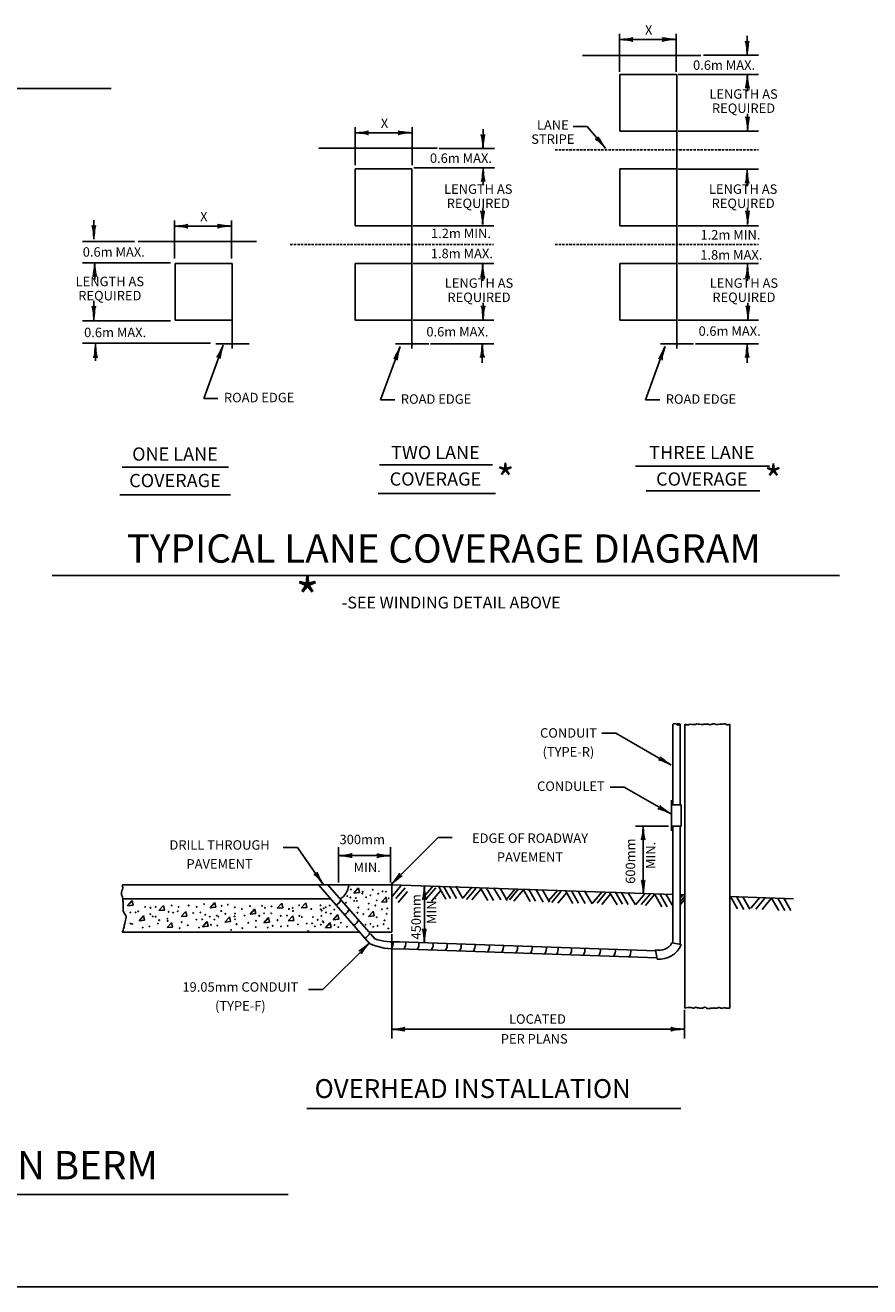
# Model space of a CAD drawing. Extents: x -43 to 622, y -378 to 69.
# Drawn here: x 199 to 377, y -369 to -102 of the extents above; entities that cross this region are included whole.
import ezdxf
from ezdxf.enums import TextEntityAlignment as Align

# ---------------------------------------------------------------- set-up
doc = ezdxf.new("R2010")
doc.units = 0
doc.header["$MEASUREMENT"] = 0
doc.linetypes.add('DASHED', pattern=[0.75, 0.5, -0.25])
doc.layers.add('1', color=7, linetype='CONTINUOUS')
doc.styles.add('MONOTXT', font='MONOTXT', dxfattribs={"height": 0.2})

# ---------------------------------------------------------------- blocks, each defined once
blk = doc.blocks.new('LDR')
at = {"layer": '1', "color": 20, "linetype": 'CONTINUOUS'}
for centre, major_axis, ratio, start_param, end_param in [((-0.004669, 0.000882), (-0.007319, 0.000732), 0.07063, 6.28230741, 2.2765173), ((-0.004547, -0.001151), (0.00744, 0.000651), 0.122415, 0.89635335, 3.14159265)]:
    blk.add_ellipse(centre, major_axis=major_axis, ratio=ratio, start_param=start_param, end_param=end_param, dxfattribs=at)

msp = doc.modelspace()

# ---------------------------------------------------------------- linework, layer by layer
at = {"layer": '1', "color": 92, "linetype": 'CONTINUOUS'}
for p, q in [((324.27, -105.23), (336.28, -105.23)), ((324.35, -112.08), (324.35, -104.08)), ((336.35, -112.08), (336.35, -104.08)), ((351.34, -108.49), (351.34, -104.49)), ((316.55, -108.66), (341.55, -108.66)), ((342.09, -108.58), (353.76, -108.58)), ((336.44, -112.62), (324.44, -112.62)), ((324.44, -112.62), (324.44, -124.62)), ((336.44, -112.62), (336.44, -170.62)), ((336.76, -112.63), (353.76, -112.63)), ((351.38, -116.19), (351.38, -112.69)), ((0.85, -115.61), (216.87, -115.61)), ((351.42, -124.48), (351.42, -120.98)), ((268.41, -124.97), (280.43, -124.97)), ((268.49, -131.81), (268.49, -123.81)), ((280.49, -131.81), (280.49, -123.81)), ((295.49, -128.22), (295.49, -124.22)), ((317.53, -123.66), (314.53, -123.66)), ((321.38, -128.25), (317.53, -123.66)), ((324.44, -124.62), (336.44, -124.62)), ((336.76, -124.63), (353.76, -124.63)), ((260.77, -128.23), (285.77, -128.23)), ((286.24, -128.31), (297.9, -128.31)), ((268.44, -132.62), (280.44, -132.62)), ((268.44, -132.62), (268.44, -144.62)), ((280.44, -132.57), (280.44, -170.62)), ((280.44, -132.65), (280.44, -170.62)), ((280.9, -132.37), (297.9, -132.37)), ((295.53, -135.92), (295.53, -132.42)), ((324.44, -132.62), (336.44, -132.62)), ((324.44, -132.62), (324.44, -144.62)), ((336.76, -132.63), (353.76, -132.63)), ((351.34, -136.28), (351.34, -132.78)), ((295.42, -144.37), (295.42, -140.87)), ((351.42, -144.37), (351.42, -140.87)), ((213.21, -147.47), (213.21, -143.47)), ((230.3, -151.54), (230.3, -143.54)), ((242.3, -151.54), (242.3, -143.54)), ((230.22, -144.7), (242.24, -144.7)), ((268.44, -144.62), (280.44, -144.62)), ((280.76, -144.63), (297.76, -144.63)), ((324.44, -144.62), (336.44, -144.62)), ((336.76, -144.63), (353.76, -144.63)), ((221.81, -147.99), (210.82, -147.99)), ((222.58, -147.96), (247.58, -147.96)), ((229.44, -152.45), (210.82, -152.45)), ((213.41, -155.97), (213.41, -152.47)), ((230.44, -152.62), (242.44, -152.62)), ((230.44, -152.62), (230.44, -164.62)), ((242.44, -152.62), (242.44, -170.62)), ((242.44, -152.63), (242.44, -170.62)), ((268.44, -152.62), (280.44, -152.62)), ((268.44, -152.62), (268.44, -164.62)), ((280.76, -152.63), (297.76, -152.63)), ((295.42, -156.25), (295.42, -152.75)), ((324.44, -152.62), (336.44, -152.62)), ((324.44, -152.62), (324.44, -164.62)), ((336.76, -152.63), (353.76, -152.63)), ((351.42, -156.25), (351.42, -152.75)), ((213.21, -164.5), (213.21, -160.5)), ((295.5, -164.42), (295.5, -160.92)), ((351.5, -164.42), (351.5, -160.92)), ((229.44, -164.77), (210.82, -164.77)), ((230.44, -164.62), (242.44, -164.62)), ((268.44, -164.62), (280.44, -164.62)), ((280.76, -164.63), (297.76, -164.63)), ((324.44, -164.62), (336.44, -164.62)), ((336.76, -164.63), (353.76, -164.63)), ((237.88, -169.48), (210.82, -169.48)), ((213.57, -173.16), (213.57, -169.66)), ((240.56, -169.87), (236.46, -181.14)), ((239.02, -169.58), (246.02, -169.58)), ((277.96, -170.19), (273.85, -181.45)), ((277.02, -169.58), (284.02, -169.58)), ((284.42, -169.62), (297.76, -169.62)), ((295.34, -173.62), (295.34, -169.62)), ((333.96, -170.19), (329.85, -181.45)), ((333.02, -169.58), (340.02, -169.58)), ((340.42, -169.62), (353.76, -169.62)), ((351.34, -173.62), (351.34, -169.62)), ((236.46, -181.14), (239.46, -181.14)), ((273.85, -181.45), (276.85, -181.45)), ((329.85, -181.45), (332.85, -181.45)), ((335.65, -250.06), (335.65, -267.07)), ((337.15, -250.06), (337.15, -267.04)), ((338.15, -250.06), (338.15, -310.06)), ((347.65, -250.06), (347.65, -310.06)), ((323.6, -251.93), (320.6, -251.93)), ((335.29, -258.68), (323.6, -251.93)), ((325.35, -263.32), (322.35, -263.32)), ((335.19, -269), (325.35, -263.32)), ((335.37, -266.07), (335.37, -272.57)), ((335.37, -267.07), (337.37, -267.07)), ((337.37, -267.07), (337.37, -271.57)), ((334.71, -271.58), (327.71, -271.58)), ((329.36, -271.58), (329.36, -285.93)), ((335.37, -271.57), (336.12, -271.57)), ((335.65, -271.61), (335.65, -296.34)), ((336.12, -271.57), (337.11, -271.57)), ((337.11, -271.57), (337.37, -271.57)), ((337.15, -271.61), (337.15, -286.13)), ((276.08, -283.91), (285.98, -274.01)), ((285.98, -274.01), (288.98, -274.01)), ((256.24, -276.09), (253.24, -276.09)), ((261.73, -283.93), (256.24, -276.09)), ((264.93, -283.51), (264.93, -276.01)), ((275.93, -283.51), (275.93, -276.01)), ((264.93, -277.83), (275.93, -277.83)), ((219.19, -283.98), (276.19, -283.98)), ((260.7, -283.98), (271.52, -296.43)), ((262.69, -283.98), (271.36, -293.96)), ((276.19, -283.98), (276.19, -293.98)), ((276.19, -283.98), (335.66, -286.06)), ((283.09, -284.3), (283.09, -296.17)), ((219.19, -286.98), (263.31, -286.98)), ((337.15, -286.13), (337.15, -296.61)), ((337.17, -286.11), (338.14, -286.15)), ((347.62, -286.48), (361.14, -286.95)), ((269.26, -293.98), (219.19, -293.98)), ((276.19, -293.98), (271.36, -293.98)), ((271.8, -294.47), (272.65, -295.44)), ((276.19, -294.47), (276.19, -316.47)), ((277.81, -296.05), (332.01, -297.94)), ((271.53, -296.25), (261.63, -306.15)), ((277.76, -297.55), (332.28, -299.45)), ((331.97, -297.72), (332.32, -299.69)), ((335.4, -296.3), (337.37, -296.65)), ((261.63, -306.15), (258.63, -306.15)), ((338.08, -310.47), (338.08, -316.47)), ((276.11, -314.54), (338.08, -314.54)), ((258.24, -331.29), (337.3, -331.29)), ((122, -349.49), (254.33, -349.49))]:
    msp.add_line(p, q, dxfattribs=at)
at = {"layer": '1', "color": 92, "linetype": 'DASHED'}
for p, q in [((310.74, -128.61), (353.74, -128.61)), ((254.74, -148.61), (297.74, -148.61)), ((310.74, -148.61), (353.74, -148.61))]:
    msp.add_line(p, q, dxfattribs=at)
at = {"layer": '1', "color": 215, "linetype": 'CONTINUOUS'}
for p, q in [((219.22, -195.67), (241.66, -195.67)), ((273.64, -195.2), (297.51, -195.2)), ((327.75, -195.44), (356.08, -195.44)), ((218.74, -201.56), (242.14, -201.56)), ((273.33, -201.24), (298.16, -201.24)), ((329.98, -200.69), (354.01, -200.69)), ((204.42, -218.59), (370.88, -218.59))]:
    msp.add_line(p, q, dxfattribs=at)
at = {"layer": '1', "color": 20, "linetype": 'CONTINUOUS'}
for p, q in [((269.13, -284.69), (268.2, -285.73)), ((269.39, -285.62), (269.16, -284.62)), ((278.12, -284.21), (276.19, -286.51)), ((279.01, -284.62), (277.08, -286.92)), ((279.5, -285.43), (277.57, -287.73)), ((284.93, -284.21), (283.01, -286.51)), ((285.5, -284.62), (283.57, -286.92)), ((286.56, -285.19), (284.63, -287.49)), ((286.14, -284.44), (287.64, -287.04)), ((287.11, -284.28), (288.61, -286.88)), ((288.41, -284.28), (289.91, -286.88)), ((289.71, -284.28), (291.21, -286.88)), ((293.21, -284.46), (291.28, -286.76)), ((293.94, -284.78), (292.01, -287.08)), ((295.07, -284.86), (293.14, -287.16)), ((294.98, -284.69), (296.48, -287.29)), ((296.2, -284.69), (297.7, -287.29)), ((297.74, -284.61), (299.24, -287.2)), ((299.12, -284.69), (300.62, -287.29)), ((302.29, -284.86), (300.36, -287.16)), ((303.02, -284.86), (301.09, -287.16)), ((303.91, -285.19), (301.99, -287.49)), ((303.98, -284.93), (305.48, -287.53)), ((305.12, -284.85), (306.62, -287.45)), ((306.74, -285.09), (308.24, -287.69)), ((308.04, -285.09), (309.54, -287.69)), ((311.29, -285.11), (309.37, -287.4)), ((311.94, -285.43), (310.02, -287.73)), ((312.99, -285.34), (314.49, -287.93)), ((314.2, -285.26), (315.7, -287.85)), ((315.58, -285.34), (317.08, -287.93)), ((317.04, -285.42), (318.54, -288.02)), ((221.25, -287.38), (220.33, -288.41)), ((221.52, -288.3), (221.29, -287.3)), ((238.75, -287.8), (237.83, -288.84)), ((239.02, -288.73), (238.79, -287.73)), ((252.9, -287.93), (251.98, -288.96)), ((253.17, -288.85), (252.94, -287.85)), ((257.97, -287.87), (257.04, -288.9)), ((258.23, -288.79), (258, -287.79)), ((268.2, -285.73), (269.39, -285.62)), ((274.92, -286.65), (274, -287.68)), ((274, -287.68), (275.19, -287.57)), ((275.19, -287.57), (274.96, -286.57)), ((313.24, -285.59), (311.31, -287.89)), ((320.58, -285.55), (318.65, -287.85)), ((321.51, -285.55), (319.59, -287.85)), ((322.53, -285.84), (320.6, -288.13)), ((322.32, -285.66), (323.82, -288.26)), ((323.45, -285.5), (324.95, -288.1)), ((324.67, -285.58), (326.17, -288.18)), ((326.21, -285.66), (327.71, -288.26)), ((329.71, -285.88), (327.78, -288.18)), ((330.88, -285.88), (328.95, -288.18)), ((331.77, -286.08), (329.85, -288.38)), ((331.81, -286.07), (333.31, -288.66)), ((332.94, -286.07), (334.44, -288.66)), ((334.16, -285.99), (335.66, -288.58)), ((337.71, -286.13), (337.15, -286.8)), ((338.15, -286.41), (337.15, -287.6)), ((338.15, -287.06), (337.15, -288.25)), ((347.79, -286.47), (349.29, -289.07)), ((349.13, -286.59), (350.63, -289.19)), ((350.41, -286.53), (351.91, -289.13)), ((354.04, -286.66), (352.11, -288.96)), ((355.09, -286.84), (353.16, -289.13)), ((356.42, -286.89), (354.5, -289.19)), ((356.51, -286.82), (358.01, -289.42)), ((357.79, -286.82), (359.29, -289.42)), ((359.07, -286.82), (360.57, -289.42)), ((220.33, -288.41), (221.52, -288.3)), ((223.69, -290.55), (222.77, -291.59)), ((223.96, -291.47), (223.73, -290.47)), ((227.9, -288.41), (226.98, -289.45)), ((226.98, -289.45), (228.17, -289.34)), ((228.17, -289.34), (227.94, -288.34)), ((232.6, -289.69), (231.67, -290.73)), ((231.67, -290.73), (232.86, -290.62)), ((232.86, -290.62), (232.63, -289.62)), ((237.83, -288.84), (239.02, -288.73)), ((242.13, -291.77), (241.9, -290.78)), ((247.17, -289.15), (246.25, -290.18)), ((246.25, -290.18), (247.44, -290.07)), ((247.44, -290.07), (247.21, -289.07)), ((251.98, -288.96), (253.17, -288.85)), ((255.22, -290.61), (254.3, -291.65)), ((255.49, -291.53), (255.26, -290.53)), ((257.04, -288.9), (258.23, -288.79)), ((264.74, -290.37), (263.81, -291.4)), ((265, -291.29), (264.77, -290.29)), ((272.24, -289.63), (271.31, -290.67)), ((271.31, -290.67), (272.5, -290.56)), ((272.5, -290.56), (272.27, -289.56)), ((222.77, -291.59), (223.96, -291.47)), ((229.61, -292.01), (228.69, -293.05)), ((228.69, -293.05), (229.88, -292.93)), ((229.88, -292.93), (229.65, -291.94)), ((237.11, -291.83), (236.19, -292.87)), ((236.19, -292.87), (237.38, -292.75)), ((237.38, -292.75), (237.15, -291.75)), ((241.87, -290.85), (240.94, -291.89)), ((240.94, -291.89), (242.13, -291.77)), ((250.1, -290.98), (249.18, -292.01)), ((249.18, -292.01), (250.37, -291.9)), ((250.37, -291.9), (250.14, -290.9)), ((254.3, -291.65), (255.49, -291.53)), ((263.09, -292.07), (262.17, -293.11)), ((262.17, -293.11), (263.36, -292.99)), ((263.36, -292.99), (263.13, -292)), ((263.81, -291.4), (265, -291.29))]:
    msp.add_line(p, q, dxfattribs=at)
at = {"layer": '1', "color": 253, "linetype": 'CONTINUOUS'}
msp.add_line((617.19, -369), (-42.47, -369), dxfattribs=at)
at = {"layer": '1', "color": 20, "linetype": 'CONTINUOUS'}
for centre in [(267.57, -284.99), (270.05, -285.47), (272.17, -285.05), (274.24, -285.35), (274.96, -285.47), (236.53, -288.08), (266.54, -287.77), (266.78, -286.38), (267.45, -286.68), (268.23, -287.41), (268.6, -286.8), (268.84, -287.41), (269.99, -285.83), (270.78, -286.62), (271.33, -287.96), (271.69, -286.2), (273.02, -287.29), (273.33, -285.89), (275.57, -286.86), (220.95, -289.83), (222.05, -289.83), (222.59, -289.59), (224.05, -288.68), (225.14, -290.2), (225.2, -288.86), (225.68, -290.68), (226.29, -288.68), (226.29, -290.74), (229.02, -289.71), (229.68, -288.38), (229.99, -289.89), (230.96, -289.59), (231.14, -288.68), (233.26, -288.38), (234.23, -289.96), (234.96, -288.68), (235.74, -289.83), (236.78, -290.32), (237.74, -290.74), (239.2, -290.5), (239.56, -290.74), (240.17, -289.53), (240.23, -288.44), (241.02, -290.14), (241.56, -288.2), (242.96, -290.68), (243.02, -288.74), (243.08, -290.08), (244.53, -289.11), (245.08, -290.5), (246.23, -288.5), (248.17, -290.56), (248.78, -288.44), (249.2, -290.02), (249.38, -288.86), (250.72, -290.02), (250.78, -288.56), (252.72, -290.56), (254.05, -290.5), (254.47, -289.11), (255.26, -288.86), (255.32, -289.53), (256.6, -288.32), (256.66, -290.56), (257.2, -290.8), (259.2, -289.11), (259.57, -290.8), (261.14, -288.32), (261.2, -289.17), (261.32, -290.56), (261.39, -289.47), (261.81, -288.99), (262.23, -288.74), (262.29, -289.83), (263.08, -288.38), (263.32, -290.08), (264.05, -289.23), (268.96, -289.89), (269.14, -288.8), (270.17, -290.2), (271.27, -289.17), (272.72, -288.38), (274.11, -289.17), (275.14, -290.14), (275.27, -288.99), (220.95, -292.2), (221.32, -292.26), (223.56, -293.05), (224.96, -292.8), (226.77, -292.2), (227.02, -291.47), (228.77, -291.17), (228.83, -291.65), (231.38, -293.17), (231.8, -291.9), (233.08, -292.56), (234.9, -291.35), (235.44, -293.05), (236.11, -291.29), (237.99, -292.44), (238.71, -291.35), (239.32, -292.62), (243.08, -291.29), (243.38, -292.32), (244.59, -293.17), (245.87, -292.02), (247.44, -292.93), (247.5, -291.59), (249.99, -293.05), (251.02, -292.68), (252.05, -291.47), (252.78, -292.8), (254.17, -292.68), (256.35, -292.38), (258.23, -292.2), (259.38, -292.14), (259.93, -292.8), (260.54, -291.41), (261.2, -292.44), (261.63, -291.71), (261.75, -291.96), (264.11, -292.5), (264.9, -292.93), (265.45, -292.02), (266.72, -292.87), (266.96, -291.17), (270.66, -292.44), (271.69, -292.26), (272.3, -292.87), (273.02, -290.86), (273.21, -292.68), (274.48, -292.32), (274.66, -291.53), (275.45, -293.23), (242.23, -293.53), (258.54, -293.77)]:
    msp.add_circle(centre, 0.0607, dxfattribs=at)
at = {"layer": '1', "color": 92, "linetype": 'CONTINUOUS'}
for centre, radius, start, end in [((336.03, -250.41), 0.497, 40.9518, 139.0482), ((336.78, -250.43), 0.525, 44.3784, 135.6216), ((336.77, -249.73), 0.498, 221.2056, 318.7944), ((263.35, -283.76), 3.77, 301.0815, 353.1306), ((263.41, -286.37), 2.17, 299.0034, 339.8474), ((265.21, -288.35), 2.17, 299.0034, 339.8474), ((267.18, -290.62), 2.17, 299.0034, 339.8474), ((269.52, -293.38), 2.17, 299.0034, 339.8474), ((276.78, -282.52), 13.57, 252.3024, 274.3572), ((274.3, -296.34), 2.17, 327.0034, 7.8474), ((276.99, -296.34), 2.17, 327.0034, 7.8474), ((276.85, -284.64), 12.94, 245.669, 274.0013), ((279.78, -296.49), 2.17, 327.0034, 7.8474), ((282.8, -296.52), 2.17, 327.0034, 7.8474), ((285.76, -296.64), 2.17, 327.0034, 7.8474), ((288.73, -296.76), 2.17, 327.0034, 7.8474), ((291.63, -296.85), 2.17, 327.0034, 7.8474), ((294.66, -297), 2.17, 327.0034, 7.8474), ((297.62, -297.09), 2.17, 327.0034, 7.8474), ((300.64, -297.18), 2.17, 327.0034, 7.8474), ((303.7, -297.33), 2.17, 327.0034, 7.8474), ((306.75, -297.33), 2.17, 327.0034, 7.8474), ((309.21, -297.51), 2.17, 327.0034, 7.8474), ((312.05, -297.6), 2.17, 327.0034, 7.8474), ((314.87, -297.69), 2.17, 327.0034, 7.8474), ((318.13, -297.81), 2.17, 327.0034, 7.8474), ((321.3, -297.93), 2.17, 327.0034, 7.8474), ((324.57, -298.02), 2.17, 327.0034, 7.8474), ((332.83, -294.93), 2.92, 253.0077, 332.0326), ((332.83, -294.83), 4.89, 263.9887, 338.164)]:
    msp.add_arc(centre, radius, start, end, dxfattribs=at)
for points, knots in [([(338.15, -250.06), (338.4, -250.15), (338.66, -250.17), (338.91, -250.15), (339.03, -250.14), (339.15, -250.06), (339.28, -250.06), (339.52, -250.07), (339.77, -250.09), (340.01, -250.09), (340.17, -250.1), (340.32, -250.1), (340.48, -250.09), (340.56, -250.09), (340.61, -249.95), (340.69, -249.96), (340.89, -249.98), (341.09, -250.02), (341.29, -250.05), (341.49, -250.08), (341.7, -250.1), (341.9, -250.12), (341.99, -250.13), (342.05, -250.02), (342.14, -250.02), (342.34, -250.01), (342.55, -250.03), (342.75, -250.03), (342.9, -250.03), (343.04, -250.02), (343.19, -250.02), (343.28, -250.02), (343.35, -250.13), (343.44, -250.14), (343.6, -250.15), (343.78, -250.11), (343.94, -250.05), (343.97, -250.03), (344, -250), (344.04, -249.99), (344.16, -249.95), (344.28, -249.94), (344.4, -249.96), (344.46, -249.97), (344.52, -249.99), (344.58, -250), (344.7, -250.04), (344.81, -250.1), (344.92, -250.12), (345.1, -250.16), (345.3, -250.1), (345.48, -250.06), (345.54, -250.05), (345.6, -250.01), (345.66, -250), (345.76, -249.99), (345.86, -250), (345.96, -250.02), (346.02, -250.03), (346.09, -250.04), (346.15, -250.06)], [0, 0, 0, 0, 0.092543, 0.092543, 0.092543, 0.139562, 0.139562, 0.139562, 0.229245, 0.229245, 0.229245, 0.28594, 0.28594, 0.28594, 0.316374, 0.316374, 0.316374, 0.390348, 0.390348, 0.390348, 0.465883, 0.465883, 0.465883, 0.497831, 0.497831, 0.497831, 0.572833, 0.572833, 0.572833, 0.625895, 0.625895, 0.625895, 0.660255, 0.660255, 0.660255, 0.721605, 0.721605, 0.721605, 0.736342, 0.736342, 0.736342, 0.780392, 0.780392, 0.780392, 0.803005, 0.803005, 0.803005, 0.847545, 0.847545, 0.847545, 0.915609, 0.915609, 0.915609, 0.938746, 0.938746, 0.938746, 0.975361, 0.975361, 0.975361, 1, 1, 1, 1]), ([(346.15, -250.06), (346.32, -249.98), (346.51, -249.97), (346.67, -249.99), (346.8, -250), (346.91, -250.12), (347.04, -250.14), (347.23, -250.16), (347.46, -250.15), (347.65, -250.06)], [0, 0, 0, 0, 0.340684, 0.340684, 0.340684, 0.59524, 0.59524, 0.59524, 1, 1, 1, 1]), ([(219.19, -283.98), (219.3, -284.23), (219.33, -284.48), (219.33, -284.72), (219.33, -285.1), (218.99, -285.48), (219.03, -285.86), (219.07, -286.2), (219.3, -286.53), (219.33, -286.88), (219.35, -287.13), (219.37, -287.39), (219.39, -287.65), (219.43, -288.27), (219.41, -288.89), (219.45, -289.51), (219.48, -289.99), (220.13, -290.36), (220.05, -290.83), (219.97, -291.27), (219.84, -291.7), (219.75, -292.15), (219.69, -292.46), (219.63, -292.78), (219.57, -293.1), (219.5, -293.42), (219.36, -293.76), (219.19, -293.98)], [0, 0, 0, 0, 0.07237, 0.07237, 0.07237, 0.185975, 0.185975, 0.185975, 0.288447, 0.288447, 0.288447, 0.363836, 0.363836, 0.363836, 0.54319, 0.54319, 0.54319, 0.682929, 0.682929, 0.682929, 0.813386, 0.813386, 0.813386, 0.907522, 0.907522, 0.907522, 1, 1, 1, 1]), ([(338.15, -310.06), (338.37, -310.02), (338.58, -309.99), (338.79, -309.96), (338.94, -309.93), (339.09, -309.92), (339.24, -309.91), (339.56, -309.88), (339.87, -310.08), (340.19, -310.08), (340.27, -310.07), (340.28, -309.87), (340.37, -309.88), (340.52, -309.9), (340.68, -309.99), (340.84, -310.02), (340.97, -310.03), (341.1, -310.06), (341.23, -310.06), (341.35, -310.06), (341.47, -310.06), (341.59, -310.06), (341.71, -310.06), (341.82, -310.06), (341.94, -310.06), (341.98, -310.06), (342.02, -310), (342.06, -309.99), (342.23, -309.91), (342.47, -309.87), (342.64, -309.91), (342.71, -309.93), (342.69, -310.09), (342.76, -310.11), (342.86, -310.13), (342.96, -310.15), (343.06, -310.15), (343.21, -310.15), (343.36, -310.15), (343.51, -310.14), (343.61, -310.12), (343.7, -310.08), (343.79, -310.08), (343.84, -310.07), (343.88, -310.08), (343.93, -310.08), (344.04, -310.07), (344.16, -310.04), (344.27, -310.03), (344.4, -310.02), (344.53, -310.13), (344.66, -310.11), (344.78, -310.09), (344.89, -310.07), (345.01, -310.05), (345.06, -310.04), (345.12, -310.03), (345.17, -310.02), (345.25, -310), (345.33, -309.94), (345.41, -309.94), (345.49, -309.94), (345.58, -309.98), (345.66, -310), (345.75, -310.03), (345.83, -310.07), (345.92, -310.09), (345.99, -310.11), (346.08, -310.09), (346.15, -310.06)], [0, 0, 0, 0, 0.077787, 0.077787, 0.077787, 0.131969, 0.131969, 0.131969, 0.24691, 0.24691, 0.24691, 0.278705, 0.278705, 0.278705, 0.338441, 0.338441, 0.338441, 0.385481, 0.385481, 0.385481, 0.428609, 0.428609, 0.428609, 0.469947, 0.469947, 0.469947, 0.486899, 0.486899, 0.486899, 0.557563, 0.557563, 0.557563, 0.585006, 0.585006, 0.585006, 0.621344, 0.621344, 0.621344, 0.675296, 0.675296, 0.675296, 0.71019, 0.71019, 0.71019, 0.726367, 0.726367, 0.726367, 0.768055, 0.768055, 0.768055, 0.815632, 0.815632, 0.815632, 0.857591, 0.857591, 0.857591, 0.877683, 0.877683, 0.877683, 0.907806, 0.907806, 0.907806, 0.939192, 0.939192, 0.939192, 0.971592, 0.971592, 0.971592, 1, 1, 1, 1]), ([(346.15, -310.06), (346.33, -310.04), (346.51, -310.03), (346.69, -310.04), (346.82, -310.04), (346.96, -310.06), (347.09, -310.07), (347.28, -310.07), (347.47, -310.07), (347.65, -310.06)], [0, 0, 0, 0, 0.355699, 0.355699, 0.355699, 0.62738, 0.62738, 0.62738, 1, 1, 1, 1])]:
    msp.add_open_spline(points, degree=3, knots=knots, dxfattribs=at)

# ---------------------------------------------------------------- block references
at = {"layer": '1', "color": 20, "linetype": 'CONTINUOUS'}
for p, xscale, yscale, rotation in [((324.27, -105.23), 240.00041, 240.00041, 180), ((351.34, -108.49), 240.00041, 240.00041, 270), ((351.38, -112.69), 240.00041, 240.00041, 90), ((351.42, -124.48), 240.00041, 240.00041, 270), ((268.41, -124.97), 240.00041, 240.00041, 180), ((295.49, -128.22), 240.00041, 240.00041, 270), ((321.38, -128.25), 240.000407, 240.000407, 310.00028), ((295.53, -132.42), 240.00041, 240.00041, 90), ((351.34, -132.78), 240.00041, 240.00041, 90), ((295.42, -144.37), 240.00041, 240.00041, 270), ((351.42, -144.37), 240.00041, 240.00041, 270), ((213.21, -147.47), 240.00041, 240.00041, 270), ((230.22, -144.7), 240.00041, 240.00041, 180), ((213.41, -152.47), 240.00041, 240.00041, 90), ((295.42, -152.75), 240.00041, 240.00041, 90), ((351.42, -152.75), 240.00041, 240.00041, 90), ((213.21, -164.5), 240.00041, 240.00041, 270), ((295.5, -164.42), 240.00041, 240.00041, 270), ((351.5, -164.42), 240.00041, 240.00041, 270), ((213.57, -169.66), 240.00041, 240.00041, 90), ((240.56, -169.87), 240.000405, 240.000405, 70.000372), ((277.96, -170.19), 240.000405, 240.000405, 70.000372), ((295.34, -169.62), 240.00041, 240.00041, 90), ((333.96, -170.19), 240.000405, 240.000405, 70.000372), ((351.34, -169.62), 240.00041, 240.00041, 90), ((335.29, -258.68), 240.000407, 240.000407, 329.999979), ((335.29, -258.68), 240.000407, 240.000407, 329.999979), ((335.19, -269), 240.000408, 240.000408, 329.999901), ((335.19, -269), 240.000408, 240.000408, 329.999901), ((329.36, -271.58), 240.00041, 240.00041, 90), ((329.36, -271.58), 240.00041, 240.00041, 90), ((264.93, -277.83), 240.00041, 240.00041, 180), ((264.93, -277.83), 240.00041, 240.00041, 180), ((261.73, -283.93), 240.00041, 240.00041, 304.999584), ((276.08, -283.91), 240.000408, 240.000408, 225), ((276.08, -283.91), 240.000408, 240.000408, 225), ((283.09, -284.3), 240.00041, 240.00041, 90), ((283.09, -284.3), 240.00041, 240.00041, 90), ((329.36, -285.93), 240.00041, 240.00041, 270), ((329.36, -285.93), 240.00041, 240.00041, 270), ((283.09, -296.17), 240.00041, 240.00041, 270), ((283.09, -296.17), 240.00041, 240.00041, 270), ((271.53, -296.25), 240.000408, 240.000408, 45), ((276.11, -314.54), 240.00041, 240.00041, 180)]:
    msp.add_blockref('LDR', p, dxfattribs=dict(at, xscale=xscale, yscale=yscale, rotation=rotation))
at = {"layer": '1', "color": 20, "linetype": 'CONTINUOUS', "xscale": 240.00041, "yscale": 240.00041}
for p in [(336.28, -105.23), (336.28, -105.23), (280.43, -124.97), (280.43, -124.97), (242.24, -144.7), (275.93, -277.83), (275.93, -277.83), (338.08, -314.54)]:
    msp.add_blockref('LDR', p, dxfattribs=at)

# ---------------------------------------------------------------- texts
at = {"layer": '1', "color": 215, "linetype": 'CONTINUOUS', "style": 'MONOTXT'}
for s, height, p in [('X', 2, (329.74, -104.23)), ('0.6m MAX.', 2, (339.89, -111.66)), ('X', 2, (273.88, -123.96)), ('0.6m MAX.', 2, (284.26, -131.34)), ('X', 2, (235.69, -143.69)), ('1.2m MIN.', 2, (284.5, -147.24)), ('1.2m MIN.', 2, (341.47, -147.54)), ('0.6m MAX.', 2, (210.87, -151.17)), ('1.8m MAX.', 2, (284.46, -151.5)), ('1.8m MAX.', 2, (341.43, -151.79)), ('0.6m MAX.', 2, (211.16, -168.19)), ('0.6m MAX.', 2, (283.52, -168.04)), ('0.6m MAX.', 2, (341.07, -167.9)), ('ROAD EDGE', 2, (240.72, -181.96)), ('ROAD EDGE', 2, (278.12, -182.28)), ('ROAD EDGE', 2, (334.12, -182.28)), ('*', 6, (298.31, -201.24)), ('*', 6, (354.96, -201.4))]:
    msp.add_text(s, height=height, dxfattribs=at).set_placement(p)
for s, height, p in [('LENGTH AS', 2, (350.57, -117.03)), ('REQUIRED', 2, (350.57, -120.03)), ('LANE', 2, (310.25, -123.57)), ('STRIPE', 2, (310.25, -126.57)), ('LENGTH AS', 2, (294.49, -137.14)), ('LENGTH AS', 2, (350.49, -137.14)), ('REQUIRED', 2, (294.49, -140.14)), ('REQUIRED', 2, (350.49, -140.14)), ('LENGTH AS', 2, (216.6, -156.67)), ('LENGTH AS', 2, (294.65, -157.01)), ('LENGTH AS', 2, (350.65, -157.01)), ('REQUIRED', 2, (216.6, -159.67)), ('REQUIRED', 2, (294.65, -160.01)), ('REQUIRED', 2, (350.65, -160.01)), ('ONE LANE', 2.8, (230.37, -193.27)), ('TWO LANE', 2.8, (285.43, -192.95)), ('THREE LANE', 2.8, (341.76, -192.95)), ('COVERAGE', 2.8, (230.37, -198.87)), ('COVERAGE', 2.8, (285.43, -198.55)), ('COVERAGE', 2.8, (341.76, -198.55)), ('TYPICAL LANE COVERAGE DIAGRAM', 6, (287.19, -213.66)), ('*', 8, (258.37, -224.4)), ('-SEE WINDING DETAIL ABOVE', 2.5, (288.77, -224.64))]:
    msp.add_text(s, height=height, dxfattribs=at).set_placement(p, align=Align.MIDDLE)
at = {"layer": '1', "color": 92, "linetype": 'CONTINUOUS', "style": 'MONOTXT'}
for s, p in [('CONDUIT', (313.56, -252.14)), ('(TYPE-R)', (313.55, -256.14)), ('DRILL THROUGH', (239.8, -275.83)), ('EDGE OF ROADWAY', (305.43, -274.39)), ('PAVEMENT', (305.43, -278.39)), ('PAVEMENT', (239.8, -279.83)), ('19.05mm CONDUIT', (244.19, -305.86)), ('(TYPE-F)', (244.19, -309.86))]:
    msp.add_text(s, height=2, dxfattribs=at).set_placement(p, align=Align.MIDDLE)
for s, height, p in [('CONDULET', 2, (306.92, -264.14)), ('300mm', 2, (265.16, -275.41)), ('MIN.', 2, (268.13, -281.3)), ('LOCATED', 2, (300.99, -313.38)), ('PER PLANS', 2, (299.25, -317.57)), ('OVERHEAD INSTALLATION', 4, (259.89, -329.09)), ('TYPICAL SECTION IN BERM', 6, (125.21, -346.28))]:
    msp.add_text(s, height=height, dxfattribs=at).set_placement(p)
for s, p in [('600mm', (327.66, -283.79)), ('MIN.', (331.92, -280.65)), ('450mm', (282.34, -295.57)), ('MIN.', (285.6, -292.29))]:
    msp.add_text(s, height=2, rotation=90, dxfattribs=at).set_placement(p)

doc.saveas('drawing.dxf')
